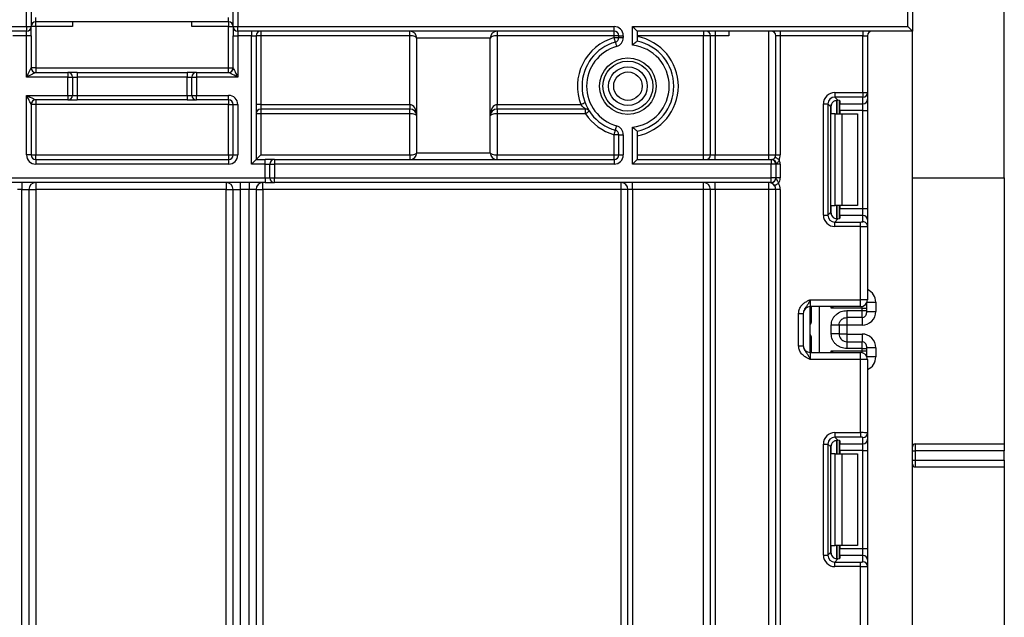
# Paper-space layout 'Высокий борт' of a CAD drawing. Units: millimetres. Extents: x -446 to 6636, y -712 to 3696.
# Drawn here: x 1316 to 1531, y 2390 to 2520 of the extents above; entities that cross this region are included whole.
import ezdxf

# ---------------------------------------------------------------- set-up
doc = ezdxf.new("R2010")
doc.units = ezdxf.units.MM
doc.layers.add('FORMAT', color=7, linetype='Continuous')
doc.styles.add('SLDTEXTSTYLE1', font='TXT', dxfattribs={"width": 0.7})
doc.dimstyles.new('SLDDIMSTYLE0', dxfattribs={"dimtxt": 33.930745, "dimasz": 50, "dimexe": 0, "dimexo": 0.0625, "dimgap": 8.482686, "dimtad": 2, "dimdec": 4, "dimlfac": 0.5, "dimrnd": 1e-09, "dimzin": 12, "dimdsep": 46, "dimtxsty": 'SLDTEXTSTYLE1', "dimsah": 1, "dimcen": 0.09, "dimadec": 0, "dimazin": 3, "dimtfac": 1, "dimtdec": 4, "dimtofl": 0, "dimtmove": 0, "dimatfit": 3, "dimfxl": 0, "dimfrac": 2, "dimtolj": 1, "dimtzin": 12, "dimarcsym": 0})

# ---------------------------------------------------------------- blocks, each defined once
blk = doc.blocks.new('_D_24')
at = {"layer": 'FORMAT', "ltscale": 10}
for p, q in [((490.99, 2485.81), (490.99, 2675.81)), ((1530.99, 2485.81), (1530.99, 2675.81)), ((490.99, 2665.81), (1530.99, 2665.81))]:
    blk.add_line(p, q, dxfattribs=at)
for points in [[(490.99, 2665.81), (540.99, 2661.41), (540.99, 2670.21)], [(1530.99, 2665.81), (1480.99, 2670.21), (1480.99, 2661.41)]]:
    blk.add_solid(points, dxfattribs=at)
at = {"layer": 'FORMAT', "ltscale": 10, "insert": (953.89, 2709.55), "char_height": 33.931, "attachment_point": 1, "style": 'SLDTEXTSTYLE1'}
blk.add_mtext('520', dxfattribs=at)

psp = doc.layouts.new('Высокий борт')

# ---------------------------------------------------------------- linework, layer by layer
at = {"color": 7, "linetype": 'Continuous', "lineweight": 25, "ltscale": 10}
for p, q in [((1510.994, 2565.80977), (1510.994, 2517.8098)), ((1509.99402, 2518.80984), (1509.99402, 2564.80985)), ((1317.99401, 2518.80984), (1317.99401, 2522.80979)), ((1318.994, 2522.80979), (1318.994, 2518.80984)), ((1362.994, 2518.80984), (1362.994, 2522.80979)), ((1363.99399, 2522.80979), (1363.99399, 2518.80984)), ((1319.99399, 2519.80977), (1319.99399, 2520.80982)), ((1361.99401, 2519.80977), (1361.99401, 2520.80982)), ((1238.794, 2518.80984), (1317.99401, 2518.80984)), ((1317.99401, 2518.80984), (1317.99401, 2517.8098)), ((1317.99401, 2518.80984), (1318.994, 2518.80984)), ((1318.994, 2516.80987), (1318.994, 2518.80984)), ((1319.99399, 2518.80984), (1318.994, 2518.80984)), ((1361.99401, 2519.80977), (1319.99399, 2519.80977)), ((1319.99399, 2518.80984), (1319.99399, 2519.80977)), ((1319.99399, 2518.80984), (1319.99399, 2509.80978)), ((1327.99401, 2518.80984), (1319.99399, 2518.80984)), ((1327.99401, 2519.80977), (1327.99401, 2518.80984)), ((1353.994, 2518.80984), (1353.994, 2519.80977)), ((1361.99401, 2518.80984), (1353.994, 2518.80984)), ((1361.99401, 2519.80977), (1361.99401, 2518.80984)), ((1361.99401, 2518.80984), (1362.994, 2518.80984)), ((1361.99401, 2509.80978), (1361.99401, 2518.80984)), ((1362.994, 2518.80984), (1363.99399, 2518.80984)), ((1362.994, 2518.80984), (1362.994, 2516.80987)), ((1363.99399, 2517.8098), (1363.99399, 2518.80984)), ((1363.99399, 2518.80984), (1445.99401, 2518.80984)), ((1445.99401, 2517.8098), (1445.99401, 2518.80984)), ((1449.99401, 2518.80984), (1509.99402, 2518.80984)), ((1449.99401, 2514.7541), (1449.99401, 2518.80984)), ((1317.99401, 2517.8098), (1238.794, 2517.8098)), ((1317.99401, 2516.80987), (1314.99399, 2516.80987)), ((1317.99401, 2516.80987), (1317.99401, 2517.8098)), ((1318.994, 2516.80987), (1317.99401, 2516.80987)), ((1317.99401, 2507.80981), (1317.99401, 2516.80987)), ((1318.994, 2516.80987), (1318.994, 2509.80978)), ((1362.994, 2516.80987), (1363.99399, 2516.80987)), ((1362.994, 2509.80978), (1362.994, 2516.80987)), ((1445.99401, 2517.8098), (1363.99399, 2517.8098)), ((1363.99399, 2517.8098), (1363.99399, 2516.80987)), ((1366.99401, 2516.80987), (1363.99399, 2516.80987)), ((1363.99399, 2516.80987), (1363.99399, 2507.80981)), ((1366.99401, 2517.8098), (1366.99401, 2516.80987)), ((1366.99401, 2516.80987), (1367.994, 2516.80987)), ((1366.99401, 2488.80987), (1366.99401, 2516.80987)), ((1367.994, 2516.80987), (1367.994, 2489.8098)), ((1368.99401, 2516.80987), (1367.994, 2516.80987)), ((1368.99401, 2517.8098), (1368.99401, 2516.80987)), ((1401.49401, 2516.80987), (1368.99401, 2516.80987)), ((1368.99401, 2516.80987), (1368.99401, 2501.80976)), ((1401.49401, 2516.80987), (1401.49401, 2517.8098)), ((1401.49401, 2501.80976), (1401.49401, 2516.80987)), ((1418.994, 2516.30979), (1402.99399, 2516.30979)), ((1402.99399, 2491.30981), (1402.99399, 2516.30979)), ((1418.994, 2491.30981), (1418.994, 2516.30979)), ((1420.49401, 2517.8098), (1420.49401, 2516.80987)), ((1420.49401, 2516.80987), (1420.49401, 2501.80976)), ((1445.99401, 2516.80987), (1420.49401, 2516.80987)), ((1445.99401, 2516.80987), (1445.99401, 2517.8098)), ((1446.99399, 2516.80987), (1445.99401, 2516.80987)), ((1445.99401, 2516.39287), (1445.99401, 2516.80987)), ((1445.99401, 2516.39287), (1446.99399, 2516.39287)), ((1446.99399, 2516.39287), (1446.99399, 2516.80987)), ((1446.99399, 2516.80987), (1447.99401, 2516.80987)), ((1446.99399, 2516.39287), (1447.99401, 2516.39287)), ((1447.99401, 2516.80987), (1447.99401, 2516.39287)), ((1510.994, 2517.8098), (1450.994, 2517.8098)), ((1450.994, 2517.8098), (1450.994, 2515.60776)), ((1465.49399, 2516.80987), (1450.994, 2516.80987)), ((1465.49399, 2517.8098), (1465.49399, 2516.80987)), ((1466.994, 2516.80987), (1465.49399, 2516.80987)), ((1465.49399, 2490.80985), (1465.49399, 2516.80987)), ((1467.99399, 2516.80987), (1466.994, 2516.80987)), ((1466.994, 2490.80985), (1466.994, 2516.80987)), ((1467.99399, 2517.8098), (1467.99399, 2516.80987)), ((1470.99401, 2516.80987), (1467.99399, 2516.80987)), ((1467.99399, 2516.80987), (1467.99399, 2490.80985)), ((1470.99401, 2517.8098), (1470.99401, 2516.80987)), ((1479.694, 2490.80985), (1479.694, 2517.8098)), ((1482.19399, 2516.80987), (1481.19401, 2516.80987)), ((1481.19401, 2490.80985), (1481.19401, 2516.80987)), ((1482.19399, 2517.8098), (1482.19399, 2516.80987)), ((1500.194, 2516.80987), (1482.19399, 2516.80987)), ((1482.19399, 2516.80987), (1482.19399, 2490.80985)), ((1500.194, 2517.8098), (1500.194, 2516.80987)), ((1500.194, 2516.80987), (1501.19402, 2516.80987)), ((1500.194, 2504.41353), (1500.194, 2516.80987)), ((1501.19402, 2516.80987), (1501.19402, 2504.41353)), ((1510.994, 2292.80983), (1510.994, 2517.8098)), ((1319.99399, 2509.80978), (1318.994, 2509.80978)), ((1319.99399, 2509.80978), (1319.99399, 2508.80985)), ((1319.99399, 2509.80978), (1361.99401, 2509.80978)), ((1361.99401, 2509.80978), (1362.994, 2509.80978)), ((1361.99401, 2508.80985), (1361.99401, 2509.80978)), ((1326.99402, 2507.80981), (1317.99401, 2507.80981)), ((1319.99399, 2508.80985), (1326.99402, 2508.80985)), ((1326.99402, 2508.80985), (1326.99402, 2507.80981)), ((1328.99399, 2508.80985), (1326.99402, 2508.80985)), ((1326.99402, 2507.80981), (1327.99401, 2507.80981)), ((1326.99402, 2503.80986), (1326.99402, 2507.80981)), ((1327.99401, 2507.80981), (1327.99401, 2503.80986)), ((1327.99401, 2507.80981), (1328.99399, 2507.80981)), ((1328.99399, 2508.80985), (1328.99399, 2507.80981)), ((1328.99399, 2508.80985), (1352.99401, 2508.80985)), ((1328.99399, 2507.80981), (1328.99399, 2503.80986)), ((1352.99401, 2507.80981), (1328.99399, 2507.80981)), ((1352.99401, 2508.80985), (1352.99401, 2507.80981)), ((1354.99402, 2508.80985), (1352.99401, 2508.80985)), ((1352.99401, 2503.80986), (1352.99401, 2507.80981)), ((1352.99401, 2507.80981), (1353.994, 2507.80981)), ((1353.994, 2507.80981), (1354.99402, 2507.80981)), ((1353.994, 2503.80986), (1353.994, 2507.80981)), ((1354.99402, 2508.80985), (1354.99402, 2507.80981)), ((1354.99402, 2508.80985), (1361.99401, 2508.80985)), ((1363.99399, 2507.80981), (1354.99402, 2507.80981)), ((1354.99402, 2507.80981), (1354.99402, 2503.80986)), ((1317.99401, 2503.80986), (1326.99402, 2503.80986)), ((1317.99401, 2490.80985), (1317.99401, 2503.80986)), ((1326.99402, 2503.80986), (1327.99401, 2503.80986)), ((1326.99402, 2503.80986), (1326.99402, 2502.80981)), ((1327.99401, 2503.80986), (1328.99399, 2503.80986)), ((1328.99399, 2503.80986), (1328.99399, 2502.80981)), ((1328.99399, 2503.80986), (1352.99401, 2503.80986)), ((1352.99401, 2503.80986), (1353.994, 2503.80986)), ((1352.99401, 2503.80986), (1352.99401, 2502.80981)), ((1353.994, 2503.80986), (1354.99402, 2503.80986)), ((1354.99402, 2502.80981), (1354.99402, 2503.80986)), ((1354.99402, 2503.80986), (1361.99401, 2503.80986)), ((1361.99401, 2502.80981), (1361.99401, 2503.80986)), ((1494.07165, 2504.41353), (1500.194, 2504.41353)), ((1494.07165, 2504.41353), (1494.07165, 2503.421)), ((1500.194, 2503.421), (1494.07165, 2503.421)), ((1494.07165, 2503.421), (1494.75448, 2502.73817)), ((1500.194, 2504.41353), (1501.19402, 2504.41353)), ((1500.194, 2504.41353), (1500.194, 2503.421)), ((1500.194, 2501.97153), (1500.194, 2503.421)), ((1501.19402, 2504.41353), (1501.19402, 2502.96407)), ((1318.994, 2501.80976), (1318.994, 2490.80985)), ((1319.99399, 2501.80976), (1318.994, 2501.80976)), ((1326.99402, 2502.80981), (1319.99399, 2502.80981)), ((1319.99399, 2502.80981), (1319.99399, 2501.80976)), ((1361.99401, 2501.80976), (1319.99399, 2501.80976)), ((1319.99399, 2501.80976), (1319.99399, 2490.80985)), ((1326.99402, 2502.80981), (1328.99399, 2502.80981)), ((1352.99401, 2502.80981), (1328.99399, 2502.80981)), ((1352.99401, 2502.80981), (1354.99402, 2502.80981)), ((1361.99401, 2502.80981), (1354.99402, 2502.80981)), ((1361.99401, 2502.80981), (1361.99401, 2501.80976)), ((1361.99401, 2501.80976), (1362.994, 2501.80976)), ((1361.99401, 2490.80985), (1361.99401, 2501.80976)), ((1362.994, 2490.80985), (1362.994, 2501.80976)), ((1362.994, 2501.80976), (1363.99399, 2501.80976)), ((1363.99399, 2501.80976), (1363.99399, 2490.80985)), ((1368.99401, 2501.80976), (1367.994, 2501.80976)), ((1368.99401, 2501.80976), (1368.99401, 2500.80984)), ((1368.99401, 2501.80976), (1401.49401, 2501.80976)), ((1401.49401, 2501.80976), (1401.49401, 2500.80984)), ((1420.49401, 2500.80984), (1420.49401, 2501.80976)), ((1420.49401, 2501.80976), (1438.74706, 2501.80976)), ((1491.59031, 2477.68753), (1491.59031, 2501.93219)), ((1491.59031, 2501.93219), (1492.58284, 2501.93219)), ((1492.58284, 2501.93219), (1492.58284, 2477.68753)), ((1493.21173, 2501.30324), (1492.58284, 2501.93219)), ((1493.21173, 2478.31635), (1493.21173, 2501.30324)), ((1494.994, 2502.69978), (1494.994, 2499.80979)), ((1495.194, 2502.60787), (1495.194, 2501.97153)), ((1495.194, 2501.97153), (1500.194, 2501.97153)), ((1495.194, 2500.48273), (1495.194, 2501.97153)), ((1500.194, 2500.48273), (1500.194, 2501.97153)), ((1501.19402, 2502.96407), (1501.19402, 2500.48273)), ((1368.99401, 2499.80979), (1367.994, 2499.80979)), ((1401.49401, 2500.80984), (1368.99401, 2500.80984)), ((1368.99401, 2500.80984), (1368.99401, 2499.80979)), ((1368.99401, 2499.80979), (1368.99401, 2490.80985)), ((1401.49401, 2499.80979), (1368.99401, 2499.80979)), ((1401.49401, 2499.80979), (1401.49401, 2500.80984)), ((1401.49401, 2490.80985), (1401.49401, 2499.80979)), ((1439.77447, 2500.80984), (1420.49401, 2500.80984)), ((1420.49401, 2500.80984), (1420.49401, 2499.80979)), ((1420.49401, 2499.80979), (1420.49401, 2490.80985)), ((1439.77447, 2499.80979), (1420.49401, 2499.80979)), ((1439.77447, 2499.80979), (1439.77447, 2500.80984)), ((1494.16559, 2499.80979), (1493.28984, 2499.80979)), ((1494.16559, 2479.80981), (1494.16559, 2499.80979)), ((1494.16559, 2499.80979), (1495.5798, 2499.80979)), ((1500.194, 2500.48273), (1495.194, 2500.48273)), ((1495.194, 2500.48273), (1495.194, 2499.80979)), ((1495.5798, 2499.80979), (1495.5798, 2479.80981)), ((1495.5798, 2499.80979), (1498.99401, 2499.80979)), ((1498.99401, 2499.80979), (1498.99401, 2479.80981)), ((1500.194, 2500.48273), (1501.19402, 2500.48273)), ((1500.194, 2479.13687), (1500.194, 2500.48273)), ((1501.19402, 2500.48273), (1501.19402, 2479.13687)), ((1449.99401, 2488.80987), (1449.99401, 2496.86556)), ((1446.99399, 2495.22679), (1445.99401, 2495.22679)), ((1445.99401, 2490.80985), (1445.99401, 2495.22679)), ((1446.99399, 2495.22679), (1447.99401, 2495.22679)), ((1446.99399, 2490.80985), (1446.99399, 2495.22679)), ((1447.99401, 2495.22679), (1447.99401, 2490.80985)), ((1450.994, 2496.0119), (1450.994, 2489.8098)), ((1318.994, 2490.80985), (1317.99401, 2490.80985)), ((1318.994, 2490.80985), (1319.99399, 2490.80985)), ((1319.99399, 2490.80985), (1361.99401, 2490.80985)), ((1319.99399, 2489.8098), (1319.99399, 2490.80985)), ((1361.99401, 2490.80985), (1361.99401, 2489.8098)), ((1361.99401, 2490.80985), (1362.994, 2490.80985)), ((1362.994, 2490.80985), (1363.99399, 2490.80985)), ((1368.99401, 2490.80985), (1401.49401, 2490.80985)), ((1401.49401, 2490.80985), (1401.49401, 2489.8098)), ((1402.99399, 2491.30981), (1418.994, 2491.30981)), ((1420.49401, 2489.8098), (1420.49401, 2490.80985)), ((1420.49401, 2490.80985), (1445.99401, 2490.80985)), ((1445.99401, 2489.8098), (1445.99401, 2490.80985)), ((1445.99401, 2490.80985), (1446.99399, 2490.80985)), ((1446.99399, 2490.80985), (1447.99401, 2490.80985)), ((1450.994, 2490.80985), (1465.49399, 2490.80985)), ((1465.49399, 2490.80985), (1466.994, 2490.80985)), ((1465.49399, 2489.8098), (1465.49399, 2490.80985)), ((1466.994, 2490.80985), (1467.99399, 2490.80985)), ((1467.99399, 2489.8098), (1467.99399, 2490.80985)), ((1467.99399, 2490.80985), (1479.694, 2490.80985)), ((1479.694, 2490.80985), (1481.19401, 2490.80985)), ((1479.694, 2489.8098), (1479.694, 2490.80985)), ((1481.19401, 2490.80985), (1482.19399, 2490.80985)), ((1319.99399, 2489.8098), (1361.99401, 2489.8098)), ((1319.99399, 2489.8098), (1319.99399, 2488.80987)), ((1361.99401, 2488.80987), (1319.99399, 2488.80987)), ((1361.99401, 2489.8098), (1361.99401, 2488.80987)), ((1369.994, 2488.80987), (1366.99401, 2488.80987)), ((1367.994, 2489.8098), (1369.994, 2489.8098)), ((1369.994, 2488.80987), (1369.994, 2489.8098)), ((1371.99401, 2489.8098), (1369.994, 2489.8098)), ((1369.994, 2488.80987), (1370.99402, 2488.80987)), ((1369.994, 2485.80985), (1369.994, 2488.80987)), ((1370.99402, 2485.80985), (1370.99402, 2488.80987)), ((1370.99402, 2488.80987), (1371.99401, 2488.80987)), ((1371.99401, 2489.8098), (1445.99401, 2489.8098)), ((1371.99401, 2489.8098), (1371.99401, 2488.80987)), ((1445.99401, 2488.80987), (1371.99401, 2488.80987)), ((1371.99401, 2488.80987), (1371.99401, 2485.80985)), ((1445.99401, 2489.8098), (1445.99401, 2488.80987)), ((1480.19399, 2488.80987), (1449.99401, 2488.80987)), ((1450.994, 2489.8098), (1480.19399, 2489.8098)), ((1480.19399, 2489.8098), (1480.19399, 2488.80987)), ((1480.19399, 2489.8098), (1480.46194, 2489.8098)), ((1480.19399, 2485.80985), (1480.19399, 2488.80987)), ((1481.19401, 2488.80987), (1480.19399, 2488.80987)), ((1481.19401, 2488.80987), (1481.19401, 2485.80985)), ((1481.32797, 2488.80987), (1481.19401, 2488.80987)), ((1482.19399, 2488.80987), (1481.32797, 2488.80987)), ((1482.19399, 2488.80987), (1482.19399, 2485.80985)), ((1311.994, 2485.80985), (1369.994, 2485.80985)), ((1369.994, 2484.8098), (1311.994, 2484.8098)), ((1316.994, 2484.8098), (1316.994, 2483.30979)), ((1319.99399, 2484.8098), (1319.99399, 2483.30979)), ((1361.49399, 2484.8098), (1361.49399, 2483.30979)), ((1364.49401, 2484.8098), (1364.49401, 2483.30979)), ((1366.49402, 2484.8098), (1366.49402, 2483.30979)), ((1369.49401, 2483.30979), (1369.49401, 2484.8098)), ((1369.994, 2485.80985), (1369.994, 2484.8098)), ((1369.994, 2485.80985), (1370.99402, 2485.80985)), ((1369.994, 2484.8098), (1371.99401, 2484.8098)), ((1370.99402, 2485.80985), (1371.99401, 2485.80985)), ((1371.99401, 2485.80985), (1480.19399, 2485.80985)), ((1371.99401, 2484.8098), (1371.99401, 2485.80985)), ((1480.19399, 2484.8098), (1371.99401, 2484.8098)), ((1447.49402, 2483.30979), (1447.49402, 2484.8098)), ((1449.99401, 2483.30979), (1449.99401, 2484.8098)), ((1465.49399, 2483.30979), (1465.49399, 2484.8098)), ((1467.99399, 2483.30979), (1467.99399, 2484.8098)), ((1479.694, 2483.30979), (1479.694, 2484.8098)), ((1481.19401, 2485.80985), (1480.19399, 2485.80985)), ((1480.19399, 2484.8098), (1480.19399, 2485.80985)), ((1480.24245, 2484.8098), (1480.19399, 2484.8098)), ((1481.21824, 2485.80985), (1481.19401, 2485.80985)), ((1482.19399, 2485.80985), (1481.21824, 2485.80985)), ((1510.994, 2485.80985), (1530.99398, 2485.80985)), ((1530.99398, 2485.80985), (1530.99398, 2427.80988)), ((1316.994, 2483.30979), (1315.99401, 2483.30979)), ((1316.994, 2483.30979), (1318.49401, 2483.30979)), ((1316.994, 2256.30979), (1316.994, 2483.30979)), ((1318.49401, 2483.30979), (1318.49401, 2256.30979)), ((1318.49401, 2483.30979), (1319.99399, 2483.30979)), ((1361.49399, 2483.30979), (1319.99399, 2483.30979)), ((1319.99399, 2483.30979), (1319.99399, 2256.30979)), ((1361.49399, 2262.59177), (1361.49399, 2483.30979)), ((1361.49399, 2483.30979), (1362.994, 2483.30979)), ((1362.994, 2483.30979), (1364.49401, 2483.30979)), ((1362.994, 2261.4923), (1362.994, 2483.30979)), ((1366.49402, 2483.30979), (1364.49401, 2483.30979)), ((1364.49401, 2483.30979), (1364.49401, 2260.25079)), ((1367.994, 2483.30979), (1366.49402, 2483.30979)), ((1366.49402, 2260.25079), (1366.49402, 2483.30979)), ((1367.994, 2483.30979), (1367.994, 2261.4923)), ((1367.994, 2483.30979), (1369.49401, 2483.30979)), ((1369.49401, 2483.30979), (1369.49401, 2262.59177)), ((1447.49402, 2483.30979), (1369.49401, 2483.30979)), ((1448.994, 2483.30979), (1447.49402, 2483.30979)), ((1447.49402, 2256.30979), (1447.49402, 2483.30979)), ((1449.99401, 2483.30979), (1448.994, 2483.30979)), ((1448.994, 2256.30979), (1448.994, 2483.30979)), ((1465.49399, 2483.30979), (1449.99401, 2483.30979)), ((1449.99401, 2483.30979), (1449.99401, 2256.30979)), ((1465.49399, 2256.30979), (1465.49399, 2483.30979)), ((1466.994, 2483.30979), (1465.49399, 2483.30979)), ((1467.99399, 2483.30979), (1466.994, 2483.30979)), ((1466.994, 2256.30979), (1466.994, 2483.30979)), ((1479.694, 2483.30979), (1467.99399, 2483.30979)), ((1467.99399, 2483.30979), (1467.99399, 2256.30979)), ((1479.694, 2256.30979), (1479.694, 2483.30979)), ((1481.19401, 2483.30979), (1479.694, 2483.30979)), ((1482.19399, 2483.30979), (1481.19401, 2483.30979)), ((1481.19401, 1347.30982), (1481.19401, 2483.30979)), ((1482.19399, 2483.30979), (1482.19399, 1347.30982)), ((1493.28984, 2479.80981), (1494.16559, 2479.80981)), ((1495.5798, 2479.80981), (1494.16559, 2479.80981)), ((1494.994, 2479.80981), (1494.994, 2476.91982)), ((1495.194, 2479.80981), (1495.194, 2479.13687)), ((1498.99401, 2479.80981), (1495.5798, 2479.80981)), ((1491.59031, 2477.68753), (1492.58284, 2477.68753)), ((1492.58284, 2477.68753), (1493.21173, 2478.31635)), ((1495.194, 2479.13687), (1500.194, 2479.13687)), ((1495.194, 2477.64807), (1495.194, 2479.13687)), ((1495.194, 2477.64807), (1495.194, 2477.01173)), ((1500.194, 2477.64807), (1495.194, 2477.64807)), ((1500.194, 2477.64807), (1500.194, 2479.13687)), ((1500.194, 2479.13687), (1501.19402, 2479.13687)), ((1500.194, 2476.25999), (1500.194, 2477.64807)), ((1501.19402, 2479.13687), (1501.19402, 2476.65553)), ((1494.75448, 2476.88143), (1494.07165, 2476.1986)), ((1494.07165, 2475.20606), (1494.07165, 2476.1986)), ((1494.07165, 2476.1986), (1499.69401, 2476.1986)), ((1499.69401, 2475.20606), (1499.69401, 2476.1986)), ((1501.19402, 2476.65553), (1501.19402, 2475.26746)), ((1499.69401, 2475.20606), (1494.07165, 2475.20606)), ((1499.69401, 2459.24311), (1499.69401, 2475.20606)), ((1501.19402, 2475.26746), (1501.19402, 2459.24311)), ((1488.694, 2459.24311), (1488.694, 2457.74322)), ((1488.694, 2459.24311), (1499.69401, 2459.24311)), ((1499.69401, 2457.74322), (1499.69401, 2459.24311)), ((1501.19402, 2459.24311), (1499.69401, 2459.24311)), ((1500.99401, 2458.49483), (1500.99401, 2458.38695)), ((1500.99401, 2458.38695), (1500.99401, 2457.38714)), ((1502.99402, 2458.7081), (1502.99402, 2456.70776)), ((1486.194, 2456.28517), (1487.19402, 2456.28517)), ((1486.194, 2449.20115), (1486.194, 2456.28517)), ((1487.19402, 2456.28517), (1487.19402, 2449.20115)), ((1499.69401, 2457.74322), (1488.694, 2457.74322)), ((1488.694, 2447.74311), (1488.694, 2457.74322)), ((1488.99399, 2454.56295), (1488.99399, 2457.74322)), ((1499.994, 2457.38714), (1493.28984, 2457.38714)), ((1496.69401, 2456.87835), (1499.994, 2456.87835)), ((1499.994, 2456.87835), (1499.994, 2457.38714)), ((1499.994, 2457.38714), (1500.99401, 2457.38714)), ((1499.994, 2455.37858), (1499.994, 2456.87835)), ((1499.994, 2456.87835), (1500.99401, 2456.87835)), ((1500.99401, 2457.38714), (1500.99401, 2456.87835)), ((1500.99401, 2456.87835), (1500.99401, 2456.37839)), ((1500.99401, 2456.70776), (1502.99402, 2456.70776)), ((1499.994, 2455.37858), (1496.69401, 2455.37858)), ((1488.69778, 2451.74317), (1488.69778, 2453.74315)), ((1493.29402, 2451.80504), (1493.29402, 2453.68128)), ((1496.69401, 2453.70738), (1494.994, 2453.70738)), ((1494.994, 2453.68128), (1494.994, 2451.80504)), ((1496.69401, 2451.77894), (1494.994, 2451.77894)), ((1499.994, 2453.70738), (1496.69401, 2453.70738)), ((1496.69401, 2453.70738), (1496.69401, 2451.77894)), ((1496.69401, 2451.77894), (1499.994, 2451.77894)), ((1488.99399, 2447.74311), (1488.99399, 2450.92337)), ((1496.69401, 2450.10774), (1496.69401, 2448.60797)), ((1496.69401, 2450.10774), (1499.994, 2450.10774)), ((1499.994, 2448.60797), (1499.994, 2450.10774)), ((1486.194, 2449.20115), (1487.19402, 2449.20115)), ((1488.694, 2447.74311), (1488.694, 2446.24321)), ((1488.694, 2447.74311), (1499.69401, 2447.74311)), ((1493.28984, 2448.09918), (1499.994, 2448.09918)), ((1499.994, 2448.60797), (1496.69401, 2448.60797)), ((1499.69401, 2446.24321), (1499.69401, 2447.74311)), ((1499.994, 2448.09918), (1499.994, 2448.60797)), ((1499.994, 2448.60797), (1500.99401, 2448.60797)), ((1499.994, 2448.09918), (1500.99401, 2448.09918)), ((1500.99401, 2449.10793), (1500.99401, 2448.60797)), ((1502.99402, 2448.77856), (1500.99401, 2448.77856)), ((1500.99401, 2448.60797), (1500.99401, 2448.09918)), ((1500.99401, 2448.09918), (1500.99401, 2447.09938)), ((1502.99402, 2448.77856), (1502.99402, 2446.77823)), ((1499.69401, 2446.24321), (1488.694, 2446.24321)), ((1499.69401, 2430.28026), (1499.69401, 2446.24321)), ((1501.19402, 2446.24321), (1499.69401, 2446.24321)), ((1500.99401, 2447.09938), (1500.99401, 2446.99149)), ((1501.19402, 2446.24321), (1501.19402, 2430.21886)), ((1494.07165, 2430.28026), (1494.07165, 2429.2876)), ((1494.07165, 2430.28026), (1499.69401, 2430.28026)), ((1499.69401, 2429.2876), (1494.07165, 2429.2876)), ((1494.07165, 2429.2876), (1494.75448, 2428.60489)), ((1494.994, 2428.5665), (1494.994, 2425.67651)), ((1495.194, 2428.47459), (1495.194, 2427.83825)), ((1499.69401, 2430.28026), (1499.69401, 2429.2876)), ((1500.194, 2427.83825), (1500.194, 2429.22621)), ((1501.19402, 2430.21886), (1501.19402, 2428.83079)), ((1501.19402, 2428.83079), (1501.19402, 2426.34945)), ((1491.59031, 2427.7988), (1492.58284, 2427.7988)), ((1491.59031, 2403.55413), (1491.59031, 2427.7988)), ((1492.58284, 2427.7988), (1492.58284, 2403.55413)), ((1493.21173, 2427.16997), (1492.58284, 2427.7988)), ((1493.21173, 2404.18308), (1493.21173, 2427.16997)), ((1495.194, 2427.83825), (1500.194, 2427.83825)), ((1495.194, 2426.34945), (1495.194, 2427.83825)), ((1500.194, 2426.34945), (1495.194, 2426.34945)), ((1495.194, 2426.34945), (1495.194, 2425.67651)), ((1500.194, 2426.34945), (1500.194, 2427.83825)), ((1500.194, 2426.34945), (1501.19402, 2426.34945)), ((1500.194, 2405.00359), (1500.194, 2426.34945)), ((1501.19402, 2426.34945), (1501.19402, 2405.00359)), ((1510.994, 2426.30987), (1511.59398, 2426.30987)), ((1511.59398, 2427.80988), (1530.99398, 2427.80988)), ((1511.59398, 2427.80988), (1511.59398, 2426.30987)), ((1530.99398, 2426.30987), (1511.59398, 2426.30987)), ((1511.59398, 2426.30987), (1511.59398, 2424.30978)), ((1530.99398, 2427.80988), (1530.99398, 2426.30987)), ((1530.99398, 2424.30978), (1530.99398, 2426.30987)), ((1494.16559, 2425.67651), (1493.28984, 2425.67651)), ((1494.16559, 2405.67653), (1494.16559, 2425.67651)), ((1494.16559, 2425.67651), (1495.5798, 2425.67651)), ((1495.5798, 2425.67651), (1495.5798, 2405.67653)), ((1495.5798, 2425.67651), (1498.99401, 2425.67651)), ((1498.99401, 2425.67651), (1498.99401, 2405.67653)), ((1510.994, 2424.30978), (1511.59398, 2424.30978)), ((1511.59398, 2424.30978), (1511.59398, 2422.80977)), ((1511.59398, 2424.30978), (1530.99398, 2424.30978)), ((1530.99398, 2424.30978), (1530.99398, 2422.80977)), ((1511.59398, 2422.80977), (1530.99398, 2422.80977)), ((1530.99398, 2422.80977), (1530.99398, 2377.80981)), ((1493.28984, 2405.67653), (1494.16559, 2405.67653)), ((1495.5798, 2405.67653), (1494.16559, 2405.67653)), ((1494.994, 2405.67653), (1494.994, 2402.78654)), ((1495.194, 2405.67653), (1495.194, 2405.00359)), ((1495.194, 2405.00359), (1500.194, 2405.00359)), ((1495.194, 2403.51479), (1495.194, 2405.00359)), ((1498.99401, 2405.67653), (1495.5798, 2405.67653)), ((1500.194, 2403.51479), (1500.194, 2405.00359)), ((1500.194, 2405.00359), (1501.19402, 2405.00359)), ((1501.19402, 2405.00359), (1501.19402, 2402.52225)), ((1491.59031, 2403.55413), (1492.58284, 2403.55413)), ((1492.58284, 2403.55413), (1493.21173, 2404.18308)), ((1494.75448, 2402.74816), (1494.07165, 2402.06532)), ((1495.194, 2403.51479), (1495.194, 2402.87833)), ((1500.194, 2403.51479), (1495.194, 2403.51479)), ((1500.194, 2402.12672), (1500.194, 2403.51479)), ((1501.19402, 2402.52225), (1501.19402, 2401.13418)), ((1494.07165, 2401.07279), (1494.07165, 2402.06532)), ((1494.07165, 2402.06532), (1499.69401, 2402.06532)), ((1499.69401, 2401.07279), (1494.07165, 2401.07279)), ((1499.69401, 2401.07279), (1499.69401, 2402.06532)), ((1499.69401, 2385.10983), (1499.69401, 2401.07279)), ((1501.19402, 2401.13418), (1501.19402, 2385.10983))]:
    psp.add_line(p, q, dxfattribs=at)
at = {"color": 8, "linetype": 'Continuous', "lineweight": 25, "ltscale": 10}
for p, q in [((1493.28984, 2499.80979), (1493.28984, 2501.78163)), ((1494.49192, 2502.73709), (1494.49192, 2499.80979)), ((1494.49609, 2499.80979), (1494.49609, 2502.73745)), ((1493.28984, 2477.83797), (1493.28984, 2479.80981)), ((1494.49192, 2479.80981), (1494.49192, 2476.87869)), ((1494.49609, 2476.87869), (1494.49609, 2479.80981)), ((1500.98907, 2458.48625), (1500.99401, 2458.38695)), ((1501.09534, 2458.7081), (1502.99402, 2458.7081)), ((1490.66614, 2457.74322), (1490.66614, 2447.74311)), ((1493.28984, 2457.38714), (1493.28984, 2457.74322)), ((1499.994, 2457.38714), (1499.994, 2457.77349)), ((1488.99399, 2455.73311), (1488.694, 2455.73311)), ((1496.69401, 2455.37858), (1496.69401, 2453.70738)), ((1499.994, 2455.37858), (1499.994, 2453.70738)), ((1488.69778, 2453.74315), (1488.694, 2453.74315)), ((1488.694, 2451.74317), (1488.69778, 2451.74317)), ((1496.69401, 2451.77894), (1496.69401, 2450.10774)), ((1499.994, 2451.77894), (1499.994, 2450.10774)), ((1493.28984, 2447.74311), (1493.28984, 2448.09918)), ((1499.994, 2447.71283), (1499.994, 2448.09918)), ((1500.98907, 2446.99995), (1500.99401, 2447.09938)), ((1502.99402, 2446.77823), (1501.09534, 2446.77823)), ((1494.49192, 2428.60382), (1494.49192, 2425.67651)), ((1494.49609, 2425.67651), (1494.49609, 2428.60417)), ((1493.28984, 2425.67651), (1493.28984, 2427.64835)), ((1493.28984, 2403.70469), (1493.28984, 2405.67653)), ((1494.49192, 2405.67653), (1494.49192, 2402.74529)), ((1494.49609, 2402.74541), (1494.49609, 2405.67653))]:
    psp.add_line(p, q, dxfattribs=at)
at = {"color": 7, "linetype": 'Continuous', "lineweight": 25, "ltscale": 10, "flags": 128}
for points in [[(1450.994, 2517.8098), (1450.9788, 2517.82505), (1450.93371, 2517.87012), (1450.86004, 2517.94379), (1450.76005, 2518.0438), (1450.63679, 2518.16707), (1450.49401, 2518.30988), (1450.33603, 2518.46783), (1450.16764, 2518.63615), (1449.99401, 2518.80984)], [(1510.994, 2517.8098), (1510.9788, 2517.82505), (1510.93368, 2517.87012), (1510.86004, 2517.94379), (1510.76006, 2518.0438), (1510.63679, 2518.16707), (1510.49401, 2518.30988), (1510.33603, 2518.46783), (1510.16764, 2518.63615), (1509.99402, 2518.80984)], [(1446.26673, 2515.43074), (1446.26148, 2515.44921), (1446.24598, 2515.50393), (1446.22077, 2515.59286), (1446.18686, 2515.71255), (1446.14552, 2515.85834), (1446.09837, 2516.02464), (1446.0472, 2516.20512), (1445.99401, 2516.39287)], [(1446.26673, 2515.43074), (1446.27197, 2515.41226), (1446.2875, 2515.35754), (1446.31268, 2515.26861), (1446.3466, 2515.14893), (1446.38793, 2515.00313), (1446.43508, 2514.83684), (1446.48625, 2514.65635), (1446.53945, 2514.4686)], [(1317.99401, 2507.80981), (1318.16764, 2508.15706), (1318.33603, 2508.49383), (1318.49401, 2508.80985), (1318.63679, 2509.09536), (1318.76005, 2509.34188), (1318.86004, 2509.54192), (1318.93368, 2509.68926), (1318.9788, 2509.77938), (1318.994, 2509.80978)], [(1362.994, 2509.80978), (1363.01322, 2509.77139), (1363.07012, 2509.65755), (1363.16253, 2509.47278), (1363.2869, 2509.22399), (1363.43844, 2508.92096), (1363.61133, 2508.57525), (1363.7989, 2508.19998), (1363.99399, 2507.80981)], [(1319.99399, 2508.80985), (1319.96362, 2508.79459), (1319.87338, 2508.74953), (1319.72607, 2508.67586), (1319.52609, 2508.57584), (1319.27957, 2508.45258), (1318.994, 2508.30977), (1318.67804, 2508.15182), (1318.3413, 2507.98349), (1317.99401, 2507.80981)], [(1363.99399, 2507.80981), (1363.60382, 2508.00495), (1363.22864, 2508.19247), (1362.88287, 2508.36544), (1362.57978, 2508.51695), (1362.33108, 2508.64129), (1362.14624, 2508.73368), (1362.03243, 2508.79066), (1361.99401, 2508.80985)], [(1317.99401, 2503.80986), (1318.38419, 2503.61471), (1318.75937, 2503.4272), (1319.10513, 2503.25422), (1319.40822, 2503.10271), (1319.65695, 2502.97837), (1319.84176, 2502.88598), (1319.95557, 2502.829), (1319.99399, 2502.80981)], [(1318.994, 2501.80976), (1318.97478, 2501.84827), (1318.91789, 2501.96211), (1318.82547, 2502.14689), (1318.7011, 2502.39556), (1318.54956, 2502.69871), (1318.37668, 2503.04441), (1318.1891, 2503.41968), (1317.99401, 2503.80986)], [(1440.6126, 2500.35529), (1440.59651, 2500.3448), (1440.54879, 2500.31381), (1440.47134, 2500.26338), (1440.36712, 2500.19555), (1440.2401, 2500.11282), (1440.0952, 2500.01852), (1439.93797, 2499.91624), (1439.77447, 2499.80979)], [(1446.26673, 2496.18893), (1446.27197, 2496.2074), (1446.2875, 2496.26212), (1446.31268, 2496.35105), (1446.3466, 2496.47074), (1446.38793, 2496.61653), (1446.43508, 2496.78283), (1446.48625, 2496.96331), (1446.53945, 2497.15095)], [(1445.99401, 2495.22679), (1446.0472, 2495.41454), (1446.09837, 2495.59503), (1446.14552, 2495.76132), (1446.18686, 2495.90712), (1446.22077, 2496.0268), (1446.24598, 2496.11573), (1446.26148, 2496.17045), (1446.26673, 2496.18893)], [(1368.99401, 2490.80985), (1368.82036, 2490.63616), (1368.65197, 2490.46783), (1368.49399, 2490.30988), (1368.35121, 2490.16707), (1368.22795, 2490.04381), (1368.12799, 2489.94379), (1368.05432, 2489.87012), (1368.0092, 2489.82506), (1367.994, 2489.8098)], [(1366.99401, 2488.80987), (1367.1891, 2489.0049), (1367.3767, 2489.19253), (1367.54958, 2489.36539), (1367.7011, 2489.5169), (1367.82546, 2489.64124), (1367.91788, 2489.73374), (1367.97477, 2489.79061), (1367.994, 2489.8098)], [(1450.994, 2489.8098), (1450.97478, 2489.79061), (1450.91789, 2489.73374), (1450.82547, 2489.64124), (1450.7011, 2489.5169), (1450.54956, 2489.36539), (1450.37668, 2489.19253), (1450.1891, 2489.0049), (1449.99401, 2488.80987)], [(1481.92604, 2489.8098), (1481.75709, 2489.90731), (1481.59464, 2490.00113), (1481.44491, 2490.08756), (1481.31369, 2490.16337), (1481.20599, 2490.2256), (1481.12594, 2490.27173), (1481.07667, 2490.30023), (1481.06001, 2490.30988)], [(1481.81327, 2484.636), (1481.6479, 2484.53252), (1481.48887, 2484.43298), (1481.34233, 2484.34131), (1481.21385, 2484.26084), (1481.10844, 2484.19492), (1481.03009, 2484.14593), (1480.98187, 2484.11565), (1480.96557, 2484.10552)]]:
    psp.add_lwpolyline(points, dxfattribs=at)
at = {"color": 7, "linetype": 'Continuous', "lineweight": 25, "ltscale": 100}
for radius in [6.16421, 5.45711, 4.20966, 3.09782]:
    psp.add_circle((1448.994, 2505.80982), radius, dxfattribs=at)
for centre, radius, start, end in [((1317.994, 2518.80982), 1, 270, 0), ((1319.994, 2518.80982), 1, 90, 180), ((1361.994, 2518.80982), 1, 0, 90), ((1363.994, 2518.80982), 1, 180, 270), ((1445.994, 2516.80982), 2, 0, 90), ((1368.994, 2516.80982), 1, 90, 180), ((1401.494, 2516.30982), 1.5, 0, 90), ((1420.494, 2516.30982), 1.5, 90, 180), ((1448.994, 2505.80982), 11, 105.8266201, 201.3236863), ((1445.994, 2516.80982), 1, 0, 90), ((1445.994, 2516.39283), 1, 285.8266201, 0), ((1445.994, 2516.39283), 2, 285.8266201, 0), ((1448.994, 2505.80982), 11, 280.4756817, 79.5243183), ((1465.994, 2516.80982), 1, 0, 90), ((1480.194, 2516.80982), 1, 0, 90), ((1502.194, 2516.80982), 1, 90, 180), ((1448.994, 2505.80982), 10, 105.8266201, 254.1733799), ((1448.994, 2505.80982), 9, 105.8266201, 254.1733799), ((1448.994, 2505.80982), 9, 276.3793702, 83.6206298), ((1448.994, 2505.80982), 10, 281.536959, 78.463041), ((1319.994, 2509.80982), 1, 180, 270), ((1361.994, 2509.80982), 1, 270, 0), ((1326.994, 2507.80982), 1, 0, 90), ((1354.994, 2507.80982), 1, 90, 180), ((1326.994, 2503.80982), 1, 270, 0), ((1354.994, 2503.80982), 1, 180, 270), ((1361.994, 2501.80982), 2, 0, 90), ((1500.19764, 2504.41737), 0.99638, 269.7905843, 359.7792217), ((1319.994, 2501.80982), 1, 90, 180), ((1361.994, 2501.80982), 1, 0, 90), ((1585.79256, 2126.57022), 403.02244, 111.2566053, 111.398773), ((1500.19764, 2502.96791), 0.99638, 269.7905843, 359.7792217), ((1368.994, 2499.80982), 1, 90, 180), ((1401.494, 2499.30982), 1.5, 0, 90), ((1420.494, 2499.30982), 1.5, 90, 180), ((1439.77446, 2499.80982), 1, 33.0557312, 90), ((1448.994, 2505.80982), 11, 213.0557312, 254.1733799), ((1445.994, 2495.22682), 2, 0, 74.1733799), ((1445.994, 2495.22682), 1, 0, 74.1733799), ((1319.994, 2490.80982), 2, 180, 270), ((1319.994, 2490.80982), 1, 180, 270), ((1361.994, 2490.80982), 1, 270, 0), ((1361.994, 2490.80982), 2, 270, 0), ((1401.494, 2491.30982), 1.5, 270, 0), ((1420.494, 2491.30982), 1.5, 180, 270), ((1445.994, 2490.80982), 2, 270, 0), ((1445.994, 2490.80982), 1, 270, 0), ((1465.994, 2490.80982), 1, 270, 0), ((1480.194, 2490.80982), 1, 330, 0), ((1480.194, 2490.80982), 2, 330, 0), ((1371.994, 2488.80982), 1, 90, 180), ((1480.194, 2490.80982), 1, 270, 315.3207923), ((1480.194, 2488.80982), 1, 0, 90), ((1480.38988, 2488.87239), 0.94017, 356.1870737, 85.6038444), ((1480.194, 2488.80982), 2, 0, 30), ((1319.994, 2483.30982), 1.5, 90, 180), ((1361.494, 2483.30982), 1.5, 0, 90), ((1369.494, 2483.30982), 1.5, 90, 180), ((1371.994, 2485.80982), 1, 180, 270), ((1447.494, 2483.30982), 1.5, 0, 90), ((1465.494, 2483.30982), 1.5, 0, 90), ((1479.694, 2483.30982), 1.5, 32.0363864, 90), ((1480.194, 2485.80982), 1, 270, 0), ((1480.23009, 2485.79795), 0.98822, 270.7167592, 0.6901134), ((1479.694, 2483.30982), 1.5, 0, 32.0363864), ((1480.194, 2485.80982), 2, 324.0606993, 0), ((1479.694, 2483.30982), 2.5, 0, 32.0363864), ((1500.19771, 2476.65176), 0.99631, 0.2168717, 90.2133224), ((1500.19788, 2475.26386), 0.99614, 0.2071122, 90.2230818), ((1499.694, 2459.24316), 1.5, 270, 0), ((1488.694, 2456.24316), 1.5, 90, 180), ((1499.99421, 2456.37838), 0.9998, 269.9875127, 0.0005334), ((1487.994, 2455.73313), 1, 314.427004, 0), ((1487.99478, 2449.76349), 0.99921, 359.9918524, 45.5911742), ((1487.99457, 2449.75517), 0.99942, 0.1747741, 45.5865751), ((1499.99421, 2449.10794), 0.9998, 359.9994666, 90.0124873), ((1488.694, 2449.24316), 1.5, 180, 270), ((1499.694, 2446.24316), 1.5, 0, 90), ((1500.19764, 2430.22258), 0.99638, 269.7905666, 359.7861203), ((1500.19771, 2428.83456), 0.99631, 269.7866776, 359.7831283), ((1511.594, 2427.20982), 0.6, 90, 180), ((1511.594, 2423.40982), 0.6, 180, 270), ((1500.19764, 2402.51841), 0.99638, 0.2207783, 90.2094157), ((1500.19764, 2401.13034), 0.99638, 0.2207783, 90.2094157)]:
    psp.add_arc(centre, radius, start, end, dxfattribs=at)
at = {"color": 8, "linetype": 'Continuous', "lineweight": 25, "ltscale": 100}
psp.add_arc((1487.99476, 2455.72284), 0.99923, 314.4092682, 0.0077052, dxfattribs=at)
at = {"color": 7, "linetype": 'Continuous', "lineweight": 25, "ltscale": 100}
for centre, major_axis, ratio, start_param, end_param in [((1401.494, 2516.30982), (1.5, 0), 0.333333333, 0, 1.570796327), ((1420.494, 2516.30982), (1.5, 0), 0.333333333, 1.570796327, 3.141592654), ((1494.10907, 2501.89476), (1.79422, -1.79422), 0.985256536, 2.363620832, 3.919564476), ((1494.10907, 2501.89476), (-1.09754, 1.09754), 0.966399152, 5.505213485, 7.061157129), ((1401.494, 2499.30982), (0, 2.5), 0.6, 4.71238898, 6.283185307), ((1420.494, 2499.30982), (0, 2.5), 0.6, 0, 1.570796327), ((1494.72299, 2501.28083), (1.07653, -1.07653), 0.985256536, 3.097730129, 3.919564476), ((1493.694, 2502.60792), (1.5, 0), 0.122784561, 0, 0.785584382), ((1401.494, 2499.30982), (1.5, 0), 0.333333333, 0, 1.570796327), ((1420.494, 2499.30982), (1.5, 0), 0.333333333, 1.570796327, 3.141592654), ((1401.494, 2491.30982), (1.5, 0), 0.333333333, 4.71238898, 6.283185307), ((1420.494, 2491.30982), (1.5, 0), 0.333333333, 3.141592654, 4.71238898), ((1494.10907, 2477.72489), (1.79422, 1.79422), 0.985256536, 2.363620832, 3.919564476), ((1494.10907, 2477.72489), (1.09754, 1.09754), 0.966399152, 2.363620832, 3.919564476), ((1494.72299, 2478.33881), (1.07653, 1.07653), 0.985256536, 2.363620832, 3.185455178), ((1493.694, 2477.01172), (1.5, 0), 0.122784561, 5.497600925, 6.283185307), ((1499.694, 2476.26005), (0.5, 0), 0.122784561, 4.71238898, 6.283185307), ((1499.694, 2475.26751), (1.5, 0), 0.040928187, 4.71238898, 6.283185307), ((1499.994, 2456.70779), (0, -3.00046), 0.999847695, 0, 1.570796327), ((1499.994, 2448.77852), (0, -3.00046), 0.999847695, 1.570796327, 3.141592654), ((1494.10907, 2427.76142), (1.79422, -1.79422), 0.985256536, 2.363620832, 3.919564476), ((1494.10907, 2427.76142), (-1.09754, 1.09754), 0.966399152, 5.505213485, 7.061157129), ((1494.72299, 2427.1475), (1.07653, -1.07653), 0.985256536, 3.097730129, 3.919564476), ((1493.694, 2428.47459), (1.5, 0), 0.122784561, 0, 0.785584382), ((1499.694, 2430.21881), (1.5, 0), 0.040928187, 0, 1.570796327), ((1499.694, 2429.22626), (0.5, 0), 0.122784561, 0, 1.570796327), ((1494.10907, 2403.59155), (1.79422, 1.79422), 0.985256536, 2.363620832, 3.919564476), ((1494.10907, 2403.59155), (1.09754, 1.09754), 0.966399152, 2.363620832, 3.919564476), ((1494.72299, 2404.20548), (1.07653, 1.07653), 0.985256536, 2.363620832, 3.185455178), ((1493.694, 2402.87839), (1.5, 0), 0.122784561, 5.497600925, 6.283185307), ((1499.694, 2402.12672), (0.5, 0), 0.122784561, 4.71238898, 6.283185307), ((1499.694, 2401.13417), (1.5, 0), 0.040928187, 4.71238898, 6.283185307)]:
    psp.add_ellipse(centre, major_axis=major_axis, ratio=ratio, start_param=start_param, end_param=end_param, dxfattribs=at)
at = {"color": 8, "linetype": 'Continuous', "lineweight": 25, "ltscale": 100}
for centre, major_axis, ratio, start_param, end_param in [((1499.994, 2458.70809), (0, -3.00046), 0.999847695, 1.570796327, 2.730075808), ((1487.994, 2453.74316), (0, 1), 0.984183324, 5.138156409, 5.491911009), ((1487.994, 2451.74316), (0, 1), 0.984183324, 3.932866952, 4.286621551), ((1499.994, 2446.77822), (0, -3.00046), 0.999847695, 0.411516846, 1.570796327)]:
    psp.add_ellipse(centre, major_axis=major_axis, ratio=ratio, start_param=start_param, end_param=end_param, dxfattribs=at)
at = {"color": 7, "linetype": 'Continuous', "lineweight": 25, "ltscale": 10}
for points, knots in [([(1450.994, 2515.60776), (1450.98613, 2515.60132), (1450.9704, 2515.58847), (1450.8437, 2515.48468), (1450.62514, 2515.3026), (1450.32504, 2515.04706), (1450.10086, 2514.84951), (1449.99624, 2514.75609), (1449.99401, 2514.7541)], [0, 0, 0, 0, 0.15407893, 0.307619223, 0.509002391, 0.769004365, 0.995087007, 1, 1, 1, 1]), ([(1439.77447, 2500.80984), (1439.76681, 2500.81569), (1439.75747, 2500.82282), (1439.68707, 2500.87776), (1439.56103, 2500.97827), (1439.31901, 2501.18839), (1439.03149, 2501.46628), (1438.84116, 2501.69614), (1438.74706, 2501.80976)], [0, 0, 0, 0, 0.131571416, 0.160211144, 0.332075415, 0.531328067, 0.768319503, 1, 1, 1, 1]), ([(1493.69399, 2502.40283), (1493.79057, 2502.47803), (1493.98402, 2502.62867), (1494.32077, 2502.7349), (1494.58053, 2502.75476), (1494.7099, 2502.74242), (1494.75448, 2502.73817)], [0, 0, 0, 0, 0.288969102, 0.578809824, 0.854865466, 1, 1, 1, 1]), ([(1450.994, 2496.0119), (1450.98612, 2496.01828), (1450.97039, 2496.03101), (1450.84373, 2496.13506), (1450.62508, 2496.31687), (1450.32508, 2496.57263), (1450.10086, 2496.77015), (1449.99624, 2496.86357), (1449.99401, 2496.86556)], [0, 0, 0, 0, 0.154068283, 0.307625863, 0.508973587, 0.769009221, 0.99508711, 1, 1, 1, 1]), ([(1480.46194, 2489.8098), (1480.48035, 2489.81215), (1480.52581, 2489.81798), (1480.65916, 2489.88211), (1480.83211, 2490.0173), (1480.96545, 2490.16329), (1481.04033, 2490.27602), (1481.05705, 2490.30477), (1481.06001, 2490.30988)], [0, 0, 0, 0, 0.175577748, 0.433756877, 0.686358514, 0.925580768, 0.986782969, 1, 1, 1, 1]), ([(1481.92604, 2489.8098), (1481.91697, 2489.76837), (1481.8827, 2489.6118), (1481.77743, 2489.35737), (1481.60744, 2489.08262), (1481.46753, 2488.91077), (1481.37495, 2488.82305), (1481.34162, 2488.8137), (1481.32797, 2488.80987)], [0, 0, 0, 0, 0.094875908, 0.358576343, 0.613142771, 0.856547378, 0.94123064, 1, 1, 1, 1]), ([(1480.96557, 2484.10552), (1480.93889, 2484.14543), (1480.87924, 2484.23467), (1480.75174, 2484.38584), (1480.579, 2484.55898), (1480.38939, 2484.71203), (1480.28284, 2484.78204), (1480.24277, 2484.80697), (1480.24256, 2484.80885), (1480.24245, 2484.8098)], [0, 0, 0, 0, 0.07230575, 0.161641881, 0.341124982, 0.562551661, 0.796860187, 0.896858087, 1, 1, 1, 1]), ([(1481.21824, 2485.80985), (1481.2203, 2485.80819), (1481.22989, 2485.80048), (1481.26742, 2485.68179), (1481.35956, 2485.48358), (1481.57203, 2485.18458), (1481.74167, 2484.87049), (1481.79661, 2484.69056), (1481.81327, 2484.636)], [0, 0, 0, 0, 0.0171128571, 0.0795597203, 0.3251915504, 0.6475162116, 0.8930996986, 1, 1, 1, 1]), ([(1494.75448, 2476.88143), (1494.65621, 2476.8746), (1494.45918, 2476.86091), (1494.10653, 2476.94225), (1493.84884, 2477.08334), (1493.72646, 2477.18879), (1493.69399, 2477.21677)], [0, 0, 0, 0, 0.306785402, 0.615118511, 0.897896763, 1, 1, 1, 1]), ([(1486.194, 2456.28517), (1486.21604, 2456.53868), (1486.26348, 2457.08451), (1486.66141, 2457.86072), (1487.26356, 2458.48053), (1487.93792, 2458.89838), (1488.37708, 2459.10082), (1488.61598, 2459.20833), (1488.6532, 2459.22502), (1488.6897, 2459.2412), (1488.694, 2459.24311)], [0, 0, 0, 0, 0.183978102, 0.396124972, 0.618948185, 0.805847914, 0.97029857, 0.970933067, 0.996574192, 1, 1, 1, 1]), ([(1488.694, 2459.24311), (1488.69241, 2459.23957), (1488.67048, 2459.1908), (1488.53304, 2458.88302), (1488.28589, 2458.35644), (1487.89168, 2457.80088), (1487.49801, 2457.31036), (1487.23794, 2456.78922), (1487.20767, 2456.44182), (1487.19402, 2456.28517)], [0, 0, 0, 0, 0.003298972, 0.045498776, 0.286856217, 0.504154561, 0.703131828, 0.866129935, 1, 1, 1, 1]), ([(1493.29402, 2453.68128), (1493.30585, 2453.902), (1493.32903, 2454.33441), (1493.53361, 2454.95259), (1493.86615, 2455.51381), (1494.45585, 2456.14486), (1495.39403, 2456.75794), (1496.25862, 2456.83802), (1496.69401, 2456.87835)], [0, 0, 0, 0, 0.127689707, 0.250152024, 0.373290122, 0.502919891, 0.749680272, 1, 1, 1, 1]), ([(1496.69401, 2456.87835), (1496.69401, 2456.67961), (1496.69401, 2456.28212), (1496.69401, 2455.78281), (1496.69401, 2455.43738), (1496.69401, 2455.39818), (1496.69401, 2455.37858)], [0, 0, 0, 0, 0.250001244, 0.500008419, 0.750001553, 1, 1, 1, 1]), ([(1488.69778, 2453.74315), (1488.6984, 2453.74557), (1488.73357, 2453.885), (1488.81262, 2454.02179), (1488.89031, 2454.15621)], [0, 0, 0, 0, 0.01738665, 1, 1, 1, 1]), ([(1488.89031, 2454.15621), (1488.9088, 2454.18682), (1488.94579, 2454.24806), (1488.9825, 2454.38351), (1488.99343, 2454.49208), (1488.99391, 2454.55242), (1488.99399, 2454.56295)], [0, 0, 0, 0, 0.3090064825, 0.618242351, 0.9333549919, 1, 1, 1, 1]), ([(1494.994, 2453.68128), (1495.01402, 2453.88177), (1495.04551, 2454.19723), (1495.24471, 2454.59105), (1495.47182, 2454.88307), (1495.76447, 2455.11803), (1496.17016, 2455.32597), (1496.49207, 2455.3583), (1496.69401, 2455.37858)], [0, 0, 0, 0, 0.224098541, 0.352611594, 0.491966653, 0.640040923, 0.774190907, 1, 1, 1, 1]), ([(1488.89031, 2451.33011), (1488.81262, 2451.46453), (1488.73357, 2451.60132), (1488.6984, 2451.74075), (1488.69778, 2451.74317)], [0, 0, 0, 0, 0.98261335, 1, 1, 1, 1]), ([(1494.994, 2453.68128), (1494.96845, 2453.68128), (1494.91734, 2453.68128), (1494.52423, 2453.68128), (1493.9623, 2453.68128), (1493.51678, 2453.68128), (1493.29402, 2453.68128)], [0, 0, 0, 0, 0.2499983297, 0.4999984399, 0.7500016703, 1, 1, 1, 1]), ([(1496.69401, 2448.60797), (1496.25882, 2448.64835), (1495.39428, 2448.72858), (1494.45611, 2449.34137), (1493.86614, 2449.97215), (1493.53354, 2450.53322), (1493.329, 2451.15156), (1493.30584, 2451.58416), (1493.29402, 2451.80504)], [0, 0, 0, 0, 0.2502153073, 0.4970616706, 0.6266393449, 0.7497366417, 0.8722197577, 1, 1, 1, 1]), ([(1494.994, 2451.80504), (1494.96845, 2451.80504), (1494.91734, 2451.80504), (1494.52423, 2451.80504), (1493.9623, 2451.80504), (1493.51678, 2451.80504), (1493.29402, 2451.80504)], [0, 0, 0, 0, 0.2499983297, 0.4999984399, 0.7500016703, 1, 1, 1, 1]), ([(1494.994, 2451.80504), (1495.01402, 2451.60455), (1495.04551, 2451.28909), (1495.24471, 2450.89527), (1495.47182, 2450.60324), (1495.76449, 2450.36831), (1496.17017, 2450.16034), (1496.49207, 2450.12802), (1496.69401, 2450.10774)], [0, 0, 0, 0, 0.224098842, 0.352612068, 0.491967314, 0.640050422, 0.774190603, 1, 1, 1, 1]), ([(1488.99399, 2450.92337), (1488.99131, 2450.98292), (1488.9864, 2451.09224), (1488.94585, 2451.23752), (1488.90874, 2451.29938), (1488.89031, 2451.33011)], [0, 0, 0, 0, 0.375844557, 0.689961493, 1, 1, 1, 1]), ([(1488.694, 2446.24321), (1488.6897, 2446.24512), (1488.6532, 2446.2613), (1488.61598, 2446.278), (1488.37708, 2446.3855), (1487.93792, 2446.58794), (1487.26356, 2447.00579), (1486.66141, 2447.6256), (1486.26348, 2448.40181), (1486.21604, 2448.94764), (1486.194, 2449.20115)], [0, 0, 0, 0, 0.003425808, 0.029066933, 0.02970143, 0.194152086, 0.381051815, 0.603875028, 0.816021898, 1, 1, 1, 1]), ([(1487.19402, 2449.20115), (1487.20767, 2449.0445), (1487.23794, 2448.6971), (1487.498, 2448.17595), (1487.89171, 2447.68544), (1488.28582, 2447.12978), (1488.53306, 2446.60327), (1488.67048, 2446.29552), (1488.69241, 2446.24675), (1488.694, 2446.24321)], [0, 0, 0, 0, 0.133870618, 0.296869396, 0.495847484, 0.713171976, 0.954501036, 0.996701015, 1, 1, 1, 1]), ([(1493.69399, 2428.26955), (1493.79058, 2428.34471), (1493.98406, 2428.49527), (1494.32078, 2428.60146), (1494.58053, 2428.6215), (1494.7099, 2428.60915), (1494.75448, 2428.60489)], [0, 0, 0, 0, 0.2889289516, 0.578783174, 0.8548587063, 1, 1, 1, 1]), ([(1494.75448, 2402.74816), (1494.65621, 2402.74132), (1494.45916, 2402.72762), (1494.10659, 2402.80904), (1493.84875, 2402.9499), (1493.72646, 2403.05547), (1493.69399, 2403.08349)], [0, 0, 0, 0, 0.306780888, 0.615109461, 0.897837773, 1, 1, 1, 1])]:
    psp.add_open_spline(points, degree=3, knots=knots, dxfattribs=at)
at = {"color": 8, "linetype": 'Continuous', "lineweight": 25, "ltscale": 10}
for points, knots in [([(1493.79544, 2457.74322), (1493.63156, 2457.62753), (1493.4637, 2457.50905), (1493.29387, 2457.38996), (1493.28984, 2457.38714)], [0, 0, 0, 0, 0.976308424, 1, 1, 1, 1]), ([(1493.28984, 2457.38714), (1493.29251, 2457.39159), (1493.36384, 2457.51082), (1493.43427, 2457.62923), (1493.50207, 2457.74322)], [0, 0, 0, 0, 0.037330559, 1, 1, 1, 1]), ([(1493.50207, 2447.74311), (1493.43427, 2447.85709), (1493.36384, 2447.9755), (1493.29251, 2448.09473), (1493.28984, 2448.09918)], [0, 0, 0, 0, 0.962669441, 1, 1, 1, 1]), ([(1493.28984, 2448.09918), (1493.29387, 2448.09636), (1493.4637, 2447.97727), (1493.63156, 2447.85879), (1493.79544, 2447.74311)], [0, 0, 0, 0, 0.023691576, 1, 1, 1, 1])]:
    psp.add_open_spline(points, degree=3, knots=knots, dxfattribs=at)

# ---------------------------------------------------------------- dimensions: what is measured, and where the dimension line sits
at = {"layer": 'FORMAT', "ltscale": 10}
dim = psp.add_linear_dim(base=(1530.994, 2665.80982), p1=(490.994, 2485.80982), p2=(1530.994, 2485.80982), dimstyle='SLDDIMSTYLE0', dxfattribs=at)
dim.commit()
dim.dimension.update_dxf_attribs({"geometry": '_D_24', "text_midpoint": (985.25537, 2665.80982), "dimtype": 160})

doc.saveas('drawing.dxf')
